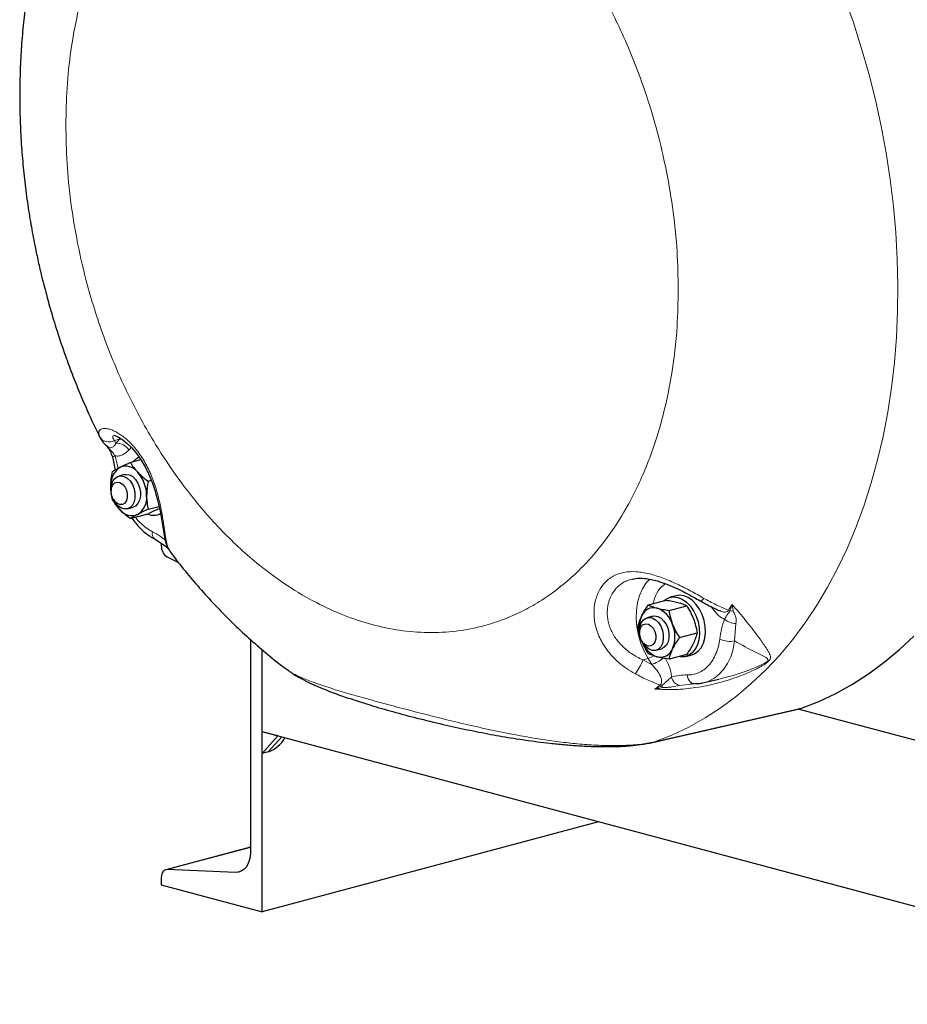
# Model space of a CAD drawing. Units: inches. Extents: x 0.5 to 33.5, y 0.5 to 21.
# Drawn here: x 18.9 to 21.4, y 10.6 to 13.3 of the extents above; entities that cross this region are included whole.
import ezdxf

# ---------------------------------------------------------------- set-up
doc = ezdxf.new("R2010")
doc.units = ezdxf.units.IN
doc.header["$MEASUREMENT"] = 0

msp = doc.modelspace()

# ---------------------------------------------------------------- linework, layer by layer
at = {"color": 8, "linetype": 'Continuous', "lineweight": 0}
for p, q in [((19.2003, 12.1318), (19.1856, 12.1283)), ((19.1899, 12.1204), (19.1856, 12.1283)), ((19.2003, 12.1318), (19.1899, 12.1204)), ((19.2256, 12.1015), (19.2327, 12.1093)), ((19.3356, 11.8278), (19.3404, 11.8195)), ((20.903, 11.6725), (20.8969, 11.6548)), ((20.9053, 11.6545), (20.903, 11.6725)), ((20.9099, 11.5712), (20.9136, 11.6196)), ((20.6691, 11.5227), (20.6543, 11.5185)), ((20.6795, 11.5057), (20.6543, 11.5185)), ((20.6691, 11.5227), (20.6795, 11.5057)), ((20.7062, 11.4461), (20.6883, 11.4375)), ((20.6883, 11.4375), (20.7109, 11.4416)), ((20.7563, 11.4475), (20.7889, 11.4514)), ((20.6874, 11.2906), (21.0954, 11.3842)), ((19.5636, 10.9974), (19.3323, 10.9354)), ((19.5414, 10.9328), (19.5222, 10.9277))]:
    msp.add_line(p, q, dxfattribs=at)
at = {"color": 7, "linetype": 'Continuous', "lineweight": 30}
for p, q in [((19.18, 12.0826), (19.1875, 12.0464)), ((19.2299, 12.0677), (19.2593, 12.0756)), ((19.2134, 12.0336), (19.1978, 12.0294)), ((19.2797, 12.0153), (19.2886, 12.0177)), ((19.1768, 11.993), (19.1768, 11.9873)), ((19.1829, 11.9648), (19.1857, 11.9599)), ((19.2221, 11.9389), (19.2376, 11.943)), ((19.2797, 11.9371), (19.31, 11.9452)), ((19.2299, 11.9113), (19.2791, 11.9244)), ((19.3055, 11.9217), (19.3144, 11.9241)), ((19.2989, 11.8539), (19.2993, 11.8538)), ((19.2993, 11.8538), (19.3362, 11.8287)), ((19.3161, 11.8424), (19.3161, 11.8356)), ((19.3347, 11.8297), (19.3404, 11.8192)), ((19.3323, 11.8051), (19.3635, 11.7897)), ((20.6241, 11.7431), (20.6256, 11.7433)), ((20.7469, 11.6969), (20.7303, 11.6925)), ((20.67, 11.6714), (20.7191, 11.6846)), ((20.7274, 11.6561), (20.7765, 11.6692)), ((20.6821, 11.6401), (20.6666, 11.6359)), ((20.6456, 11.5995), (20.6456, 11.5939)), ((20.7561, 11.5806), (20.8052, 11.5938)), ((19.5636, 11.5754), (19.5636, 10.9831)), ((20.6516, 11.5713), (20.6545, 11.5664)), ((19.5961, 10.8179), (19.5961, 11.5472)), ((19.5961, 11.3189), (19.5961, 11.5472)), ((20.6909, 11.5454), (20.7064, 11.5495)), ((20.7765, 11.5337), (20.7274, 11.5206)), ((20.7589, 11.5272), (20.7589, 11.529)), ((20.7743, 11.5283), (20.7909, 11.5327)), ((19.6685, 11.4894), (19.6706, 11.488)), ((19.6687, 11.4896), (19.6692, 11.4892)), ((20.7868, 11.4523), (20.7962, 11.4527)), ((20.825, 11.4553), (20.8662, 11.465)), ((20.6818, 11.289), (21.09, 11.3827)), ((22.4245, 11.0236), (21.0868, 11.3819)), ((21.0899, 11.3831), (21.0954, 11.3842)), ((22.4245, 10.5611), (19.5961, 11.3189)), ((19.5961, 11.2587), (19.5961, 11.3189)), ((19.6403, 11.307), (19.5961, 11.3189)), ((19.5961, 11.2587), (19.6403, 11.307)), ((19.6508, 11.3042), (19.6134, 11.2633)), ((19.6134, 11.2633), (19.5961, 11.2587)), ((20.5311, 11.0684), (19.5961, 10.8179)), ((19.5636, 10.998), (19.3284, 10.935)), ((19.5222, 10.9277), (19.3323, 10.9354)), ((19.3161, 10.9136), (19.3161, 10.8929)), ((19.3161, 10.8929), (19.5961, 10.8179))]:
    msp.add_line(p, q, dxfattribs=at)
at = {"color": 8, "linetype": 'Continuous', "lineweight": 0, "flags": 128}
for points in [[(20.6874, 11.2906), (20.7353, 11.3096), (20.7821, 11.3318), (20.8277, 11.3573), (20.872, 11.3859), (20.9149, 11.4177), (20.9562, 11.4525), (20.996, 11.4902), (21.0341, 11.5308), (21.0704, 11.5743), (21.1049, 11.6204), (21.1375, 11.6692), (21.1682, 11.7204), (21.1968, 11.7741), (21.2233, 11.8301), (21.2476, 11.8882), (21.2697, 11.9483), (21.2896, 12.0104), (21.3072, 12.0743), (21.3225, 12.1398), (21.3354, 12.2069), (21.3459, 12.2753), (21.354, 12.3449), (21.3597, 12.4157), (21.3629, 12.4873), (21.3637, 12.5597), (21.362, 12.6328), (21.3579, 12.7064), (21.3513, 12.7802), (21.3423, 12.8542), (21.3309, 12.9283), (21.3172, 13.0021), (21.3011, 13.0757), (21.2826, 13.1488), (21.2619, 13.2213), (21.2389, 13.2931), (21.2138, 13.3639)], [(19.206, 12.1323), (19.2048, 12.1323), (19.2003, 12.1318)], [(20.674, 11.7433), (20.6634, 11.7315), (20.6535, 11.7158), (20.6456, 11.6977), (20.6401, 11.6777), (20.637, 11.6561), (20.6364, 11.6335), (20.6383, 11.6104), (20.6426, 11.5872), (20.6493, 11.5645), (20.6582, 11.5429), (20.6691, 11.5227)], [(20.8245, 11.6896), (20.8214, 11.6864), (20.8186, 11.6841), (20.8162, 11.6828), (20.8143, 11.6827), (20.8137, 11.6829)], [(20.9099, 11.5712), (20.9055, 11.5484), (20.8989, 11.5273), (20.89, 11.5083), (20.8791, 11.4916), (20.8663, 11.4776), (20.8519, 11.4666), (20.8362, 11.4587), (20.824, 11.4551)], [(20.8661, 11.4651), (20.8801, 11.4684), (20.9057, 11.4756), (20.9196, 11.4798), (20.9307, 11.4835), (20.9442, 11.4882), (20.9554, 11.4923), (20.9693, 11.4979), (20.9803, 11.5027), (20.9919, 11.5085), (20.9969, 11.5116), (20.9991, 11.5131), (21.0008, 11.5146), (21.0019, 11.516), (21.0026, 11.5173), (21.0025, 11.5196), (21.0015, 11.5213), (20.9996, 11.5231), (20.9972, 11.5248), (20.994, 11.5267), (20.9899, 11.5289), (20.9829, 11.5325), (20.9749, 11.5365), (20.966, 11.541), (20.9548, 11.5467), (20.9457, 11.5515), (20.9392, 11.5549), (20.9316, 11.5591), (20.9242, 11.5631), (20.9169, 11.5672), (20.9099, 11.5712), (20.9099, 11.5712)], [(20.8019, 11.453), (20.7977, 11.4525), (20.7936, 11.4532), (20.7897, 11.455), (20.7862, 11.4578), (20.7831, 11.4615), (20.7806, 11.466), (20.7787, 11.4711), (20.7776, 11.4766)], [(20.6819, 11.289), (20.6841, 11.2896), (20.6874, 11.2906)]]:
    msp.add_lwpolyline(points, dxfattribs=at)
at = {"color": 7, "linetype": 'Continuous', "lineweight": 30, "flags": 128}
for points in [[(19.1842, 12.143), (19.1873, 12.1422), (19.1971, 12.1377), (19.2093, 12.13), (19.2214, 12.1203), (19.2343, 12.1078), (19.2474, 12.0923), (19.2603, 12.0741), (19.2723, 12.0538), (19.2827, 12.0324), (19.2917, 12.01), (19.2993, 11.9874), (19.3068, 11.9599), (19.3138, 11.9274), (19.317, 11.91), (19.3198, 11.8926), (19.3225, 11.876), (19.3252, 11.8605), (19.3281, 11.847), (19.3315, 11.8357), (19.3315, 11.8357)], [(19.2383, 12.07), (19.247, 12.0787), (19.2544, 12.0833)], [(19.1768, 11.993), (19.1781, 12.0049), (19.1817, 12.0152), (19.1873, 12.0232), (19.1947, 12.0283), (19.2032, 12.0302), (19.2122, 12.0286), (19.2211, 12.0237), (19.2291, 12.0159), (19.2357, 12.0058), (19.2404, 11.994), (19.2428, 11.9815), (19.2428, 11.9692), (19.2404, 11.958), (19.2357, 11.9488), (19.2291, 11.9421), (19.2211, 11.9386), (19.2122, 11.9385), (19.2032, 11.9417), (19.1947, 11.9481), (19.1873, 11.9572), (19.1857, 11.9599)], [(19.2134, 12.0336), (19.2188, 12.0343), (19.2278, 12.0328), (19.2366, 12.0279), (19.2446, 12.0201), (19.2512, 12.0099), (19.2559, 11.9982), (19.2583, 11.9857), (19.2583, 11.9734), (19.2559, 11.9622), (19.2512, 11.9529), (19.2446, 11.9463), (19.2376, 11.943)], [(19.1768, 11.9876), (19.1762, 11.9927), (19.1758, 12.0016)], [(19.1768, 11.9873), (19.178, 11.997), (19.1816, 12.0049), (19.187, 12.0103), (19.1938, 12.0126), (19.2012, 12.0114), (19.2084, 12.007), (19.2146, 11.9998), (19.2192, 11.9906), (19.2216, 11.9804), (19.2216, 11.9703), (19.2192, 11.9614), (19.2146, 11.9546), (19.2084, 11.9508), (19.2012, 11.9502), (19.1938, 11.953), (19.187, 11.9589), (19.1816, 11.9672), (19.178, 11.977), (19.1768, 11.9873)], [(19.3356, 11.8278), (19.3326, 11.8329), (19.3314, 11.8358)], [(20.7131, 11.683), (20.718, 11.6868), (20.7286, 11.692), (20.7402, 11.6938), (20.7523, 11.6923), (20.7643, 11.6874), (20.7759, 11.6793), (20.7865, 11.6685), (20.7957, 11.6553), (20.8032, 11.6402), (20.8086, 11.624), (20.8116, 11.6072), (20.8123, 11.5905), (20.8105, 11.5746), (20.8064, 11.5602), (20.8, 11.5479), (20.7917, 11.538), (20.7818, 11.5311), (20.7707, 11.5275), (20.7589, 11.5272), (20.7589, 11.5272)], [(20.7909, 11.5327), (20.7984, 11.5356), (20.8083, 11.5425), (20.8166, 11.5523), (20.823, 11.5647), (20.8271, 11.5791), (20.8289, 11.595), (20.8283, 11.6116), (20.8252, 11.6284), (20.8198, 11.6447), (20.8123, 11.6597), (20.8031, 11.6729), (20.7925, 11.6838), (20.7809, 11.6918), (20.7689, 11.6967), (20.7568, 11.6983), (20.7469, 11.6969)], [(20.6456, 11.5995), (20.6468, 11.6114), (20.6504, 11.6217), (20.6561, 11.6297), (20.6635, 11.6348), (20.672, 11.6367), (20.681, 11.6351), (20.6898, 11.6302), (20.6978, 11.6224), (20.7044, 11.6123), (20.7091, 11.6005), (20.7116, 11.588), (20.7116, 11.5757), (20.7091, 11.5645), (20.7044, 11.5553), (20.6978, 11.5486), (20.6898, 11.5451), (20.681, 11.545), (20.672, 11.5482), (20.6635, 11.5546), (20.6561, 11.5637), (20.6545, 11.5664)], [(20.6821, 11.6401), (20.6875, 11.6408), (20.6965, 11.6393), (20.7054, 11.6344), (20.7134, 11.6266), (20.72, 11.6164), (20.7247, 11.6047), (20.7271, 11.5922), (20.7271, 11.5799), (20.7247, 11.5687), (20.72, 11.5594), (20.7134, 11.5528), (20.7064, 11.5495)], [(20.6456, 11.5939), (20.6468, 11.6035), (20.6503, 11.6114), (20.6558, 11.6168), (20.6626, 11.6191), (20.67, 11.6179), (20.6772, 11.6135), (20.6834, 11.6063), (20.6879, 11.5971), (20.6903, 11.5869), (20.6903, 11.5768), (20.6879, 11.5679), (20.6834, 11.5611), (20.6772, 11.5573), (20.67, 11.5567), (20.6626, 11.5595), (20.6558, 11.5654), (20.6503, 11.5737), (20.6468, 11.5836), (20.6456, 11.5939)], [(21.0954, 11.3842), (21.1439, 11.4032), (21.1912, 11.4255), (21.2373, 11.4511), (21.2821, 11.4799), (21.3254, 11.5118), (21.3673, 11.5468), (21.4075, 11.5848)], [(19.5636, 10.9831), (19.5628, 10.9715), (19.5605, 10.9607), (19.5569, 10.951), (19.5518, 10.9427), (19.5457, 10.936), (19.5385, 10.9312), (19.5306, 10.9284), (19.5222, 10.9277)], [(19.3323, 10.9354), (19.329, 10.9352), (19.3259, 10.9341), (19.3231, 10.9322), (19.3207, 10.9295), (19.3187, 10.9263), (19.3173, 10.9225), (19.3164, 10.9182), (19.3161, 10.9136)]]:
    msp.add_lwpolyline(points, dxfattribs=at)
at = {"color": 8, "linetype": 'Continuous', "lineweight": 0}
for centre, radius, start, end in [((19.1703, 12.1538), 0.0296, 208.0297, 300.9848), ((19.1933, 12.0838), 0.0368, 28.7731, 95.3355), ((19.1958, 12.0526), 0.0339, 104.2006, 117.7402), ((19.3099, 11.8697), 0.0192, 164.5967, 235.2191), ((19.9999, 12.2603), 1.0775, 325.9214, 326.9414), ((20.8792, 11.6159), 0.0427, 65.5033, 71.9248), ((20.9029, 11.6991), 0.0447, 262.3035, 273.183), ((20.915, 11.6723), 0.0527, 230.5243, 268.4105), ((20.8968, 11.6367), 0.0668, 244.9549, 281.2467), ((20.6462, 11.5968), 0.0776, 287.1817, 300.2597), ((20.6517, 11.5913), 0.09, 287.9954, 311.063), ((20.5529, 11.5495), 0.106, 319.1555, 342.995), ((20.7651, 11.4778), 0.0316, 193.2638, 253.7693), ((20.1923, 12.0892), 0.8189, 307.2733, 308.4981), ((20.688, 11.4171), 0.0342, 57.9032, 65.6291), ((20.7254, 11.4619), 0.0249, 219.5903, 234.5425)]:
    msp.add_arc(centre, radius, start, end, dxfattribs=at)
at = {"color": 7, "linetype": 'Continuous', "lineweight": 30}
for centre, radius, start, end in [((19.2321, 12.0066), 0.0566, 123.8254, 185.0785), ((19.2169, 12.0147), 0.0422, 37.399, 112.6051), ((19.178, 11.9754), 0.0972, 359.7673, 41.9001), ((19.266, 11.9968), 0.0891, 201.1773, 222.7662), ((19.2189, 11.97), 0.0566, 303.8253, 5.0789), ((19.2342, 11.9619), 0.0422, 217.3992, 292.6049), ((19.2945, 11.9633), 0.0429, 246.4925, 297.4405), ((19.3506, 11.8344), 0.0345, 178.0395, 238.0716), ((20.6853, 11.6271), 0.0365, 75.8167, 159.0182), ((20.6696, 11.5961), 0.0709, 17.2902, 69.6675), ((20.726, 11.6077), 0.0816, 156.5045, 189.5998), ((20.6552, 11.5833), 0.0888, 337.5821, 22.4179), ((20.7187, 11.5932), 0.0705, 198.2618, 249.735), ((20.7032, 11.5625), 0.0365, 255.8167, 339.0182), ((19.587, 11.3421), 0.0831, 288.5462, 331.0236)]:
    msp.add_arc(centre, radius, start, end, dxfattribs=at)
for points, knots in [([(19.1689, 13.984), (19.1635, 13.9758), (19.1471, 13.9514), (19.1221, 13.9086), (19.0937, 13.8558), (19.0675, 13.8012), (19.0433, 13.7448), (19.0212, 13.687), (19.0013, 13.6277), (18.9837, 13.5671), (18.9682, 13.5053), (18.955, 13.4426), (18.944, 13.3789), (18.9353, 13.3145), (18.9288, 13.2495), (18.9245, 13.184), (18.9224, 13.1182), (18.9225, 13.0522), (18.9247, 12.9862), (18.929, 12.9205), (18.9353, 12.8554), (18.9434, 12.7917), (18.9531, 12.7306), (18.963, 12.6774), (18.9728, 12.6306), (18.9833, 12.5846), (18.9917, 12.5523), (18.9965, 12.5341)], [0, 0, 0, 0, 0.021081, 0.063301, 0.105763, 0.148434, 0.191282, 0.234273, 0.277373, 0.320549, 0.36377, 0.407008, 0.450235, 0.493425, 0.536554, 0.5796, 0.622538, 0.665336, 0.707948, 0.750295, 0.792231, 0.833444, 0.873133, 0.910235, 0.936507, 0.96416, 1, 1, 1, 1]), ([(18.9965, 12.5341), (19.003, 12.5105), (19.0122, 12.4774), (19.0274, 12.4288), (19.0411, 12.3874), (19.0586, 12.3383), (19.0782, 12.2873), (19.1002, 12.2345), (19.1226, 12.184), (19.1384, 12.1518), (19.1455, 12.1372)], [0, 0, 0, 0, 0.171729, 0.24184, 0.358168, 0.47904, 0.608768, 0.744212, 0.884116, 1, 1, 1, 1]), ([(19.1461, 12.1358), (19.1488, 12.1311), (19.1544, 12.1218), (19.1635, 12.1143), (19.1681, 12.1105)], [0, 0, 0, 0, 0.500855, 1, 1, 1, 1]), ([(19.164, 12.1143), (19.1646, 12.1133), (19.1678, 12.1078), (19.1748, 12.0983), (19.1782, 12.0882), (19.18, 12.0826)], [0, 0, 0, 0, 0.093944, 0.499309, 1, 1, 1, 1]), ([(19.1802, 12.0419), (19.183, 12.0437), (19.1887, 12.0473), (19.1966, 12.0515), (19.2006, 12.0536)], [0, 0, 0, 0, 0.495457, 1, 1, 1, 1]), ([(19.2006, 12.0536), (19.205, 12.0559), (19.2139, 12.0604), (19.2246, 12.0652), (19.2299, 12.0677)], [0, 0, 0, 0, 0.494511, 1, 1, 1, 1]), ([(19.2299, 12.0677), (19.2327, 12.0631), (19.2384, 12.0539), (19.2463, 12.0449), (19.2504, 12.0403)], [0, 0, 0, 0, 0.495457, 1, 1, 1, 1]), ([(19.1758, 12.0016), (19.176, 12.0082), (19.1765, 12.0216), (19.179, 12.0351), (19.1802, 12.0419)], [0, 0, 0, 0, 0.49451, 1, 1, 1, 1]), ([(19.2504, 12.0403), (19.2548, 12.036), (19.2636, 12.0272), (19.2743, 12.0193), (19.2797, 12.0153)], [0, 0, 0, 0, 0.494511, 1, 1, 1, 1]), ([(19.1802, 11.9637), (19.179, 11.9697), (19.1765, 11.9819), (19.176, 11.995), (19.1758, 12.0016)], [0, 0, 0, 0, 0.495458, 1, 1, 1, 1]), ([(19.2797, 12.0153), (19.2784, 12.0086), (19.2759, 11.9951), (19.2755, 11.9817), (19.2752, 11.975)], [0, 0, 0, 0, 0.495458, 1, 1, 1, 1]), ([(19.2006, 11.9363), (19.1967, 11.9408), (19.1887, 11.9498), (19.1831, 11.959), (19.1802, 11.9637)], [0, 0, 0, 0, 0.494509, 1, 1, 1, 1]), ([(19.2752, 11.975), (19.2754, 11.9685), (19.2759, 11.9554), (19.2784, 11.9432), (19.2797, 11.9371)], [0, 0, 0, 0, 0.494511, 1, 1, 1, 1]), ([(19.2299, 11.9113), (19.2247, 11.9152), (19.214, 11.9231), (19.2051, 11.9319), (19.2006, 11.9363)], [0, 0, 0, 0, 0.495459, 1, 1, 1, 1]), ([(19.2797, 11.9371), (19.2744, 11.9346), (19.2637, 11.9297), (19.2548, 11.9253), (19.2504, 11.923)], [0, 0, 0, 0, 0.495458, 1, 1, 1, 1]), ([(19.3084, 11.9385), (19.304, 11.9363), (19.2951, 11.9318), (19.2845, 11.9269), (19.2791, 11.9244)], [0, 0, 0, 0, 0.494513, 1, 1, 1, 1]), ([(19.2504, 11.923), (19.2464, 11.9209), (19.2385, 11.9166), (19.2328, 11.9131), (19.2299, 11.9113)], [0, 0, 0, 0, 0.494512, 1, 1, 1, 1]), ([(19.2344, 11.9125), (19.2378, 11.9077), (19.2449, 11.8979), (19.257, 11.8846), (19.2703, 11.8725), (19.2843, 11.862), (19.2942, 11.8566), (19.2989, 11.854)], [0, 0, 0, 0, 0.190341, 0.390845, 0.595592, 0.803565, 1, 1, 1, 1]), ([(19.3404, 11.8195), (19.3429, 11.8161), (19.3579, 11.7956), (19.387, 11.7597), (19.4276, 11.7118), (19.47, 11.6656), (19.5138, 11.6212), (19.5591, 11.5787), (19.6058, 11.5384), (19.6424, 11.5087), (19.6638, 11.4932), (19.6687, 11.4896)], [0, 0, 0, 0, 0.026519, 0.158393, 0.29095, 0.424059, 0.55761, 0.691493, 0.825597, 0.959811, 1, 1, 1, 1]), ([(20.6256, 11.7434), (20.6317, 11.7444), (20.6435, 11.7464), (20.6628, 11.7451), (20.6813, 11.7418), (20.7006, 11.7366), (20.7227, 11.7288), (20.7494, 11.7173), (20.7807, 11.7016), (20.8022, 11.6894), (20.8137, 11.6829)], [0, 0, 0, 0, 0.1249442, 0.2365145, 0.3326259, 0.420773, 0.5285635, 0.6602143, 0.8169738, 1, 1, 1, 1]), ([(20.6512, 11.6402), (20.6538, 11.6453), (20.6591, 11.6556), (20.6663, 11.6661), (20.67, 11.6714)], [0, 0, 0, 0, 0.494511, 1, 1, 1, 1]), ([(20.67, 11.6714), (20.6734, 11.6699), (20.6803, 11.6667), (20.6896, 11.6639), (20.6943, 11.6626)], [0, 0, 0, 0, 0.495458, 1, 1, 1, 1]), ([(20.6943, 11.6626), (20.6993, 11.6613), (20.7095, 11.6588), (20.7214, 11.657), (20.7274, 11.6561)], [0, 0, 0, 0, 0.49451, 1, 1, 1, 1]), ([(20.7191, 11.6846), (20.725, 11.6837), (20.7369, 11.6818), (20.7471, 11.6794), (20.7523, 11.6781)], [0, 0, 0, 0, 0.495458, 1, 1, 1, 1]), ([(20.7523, 11.6781), (20.7568, 11.6768), (20.7661, 11.674), (20.773, 11.6708), (20.7765, 11.6692)], [0, 0, 0, 0, 0.49451, 1, 1, 1, 1]), ([(20.7765, 11.6692), (20.7801, 11.6634), (20.7873, 11.6517), (20.7926, 11.6391), (20.7953, 11.6327)], [0, 0, 0, 0, 0.495458, 1, 1, 1, 1]), ([(20.8137, 11.6829), (20.8248, 11.6766), (20.8435, 11.6662), (20.8625, 11.6579), (20.8702, 11.6546)], [0, 0, 0, 0, 0.597074, 1, 1, 1, 1]), ([(20.6413, 11.6114), (20.6424, 11.6159), (20.6446, 11.6251), (20.649, 11.6352), (20.6512, 11.6402)], [0, 0, 0, 0, 0.495458, 1, 1, 1, 1]), ([(20.7274, 11.6561), (20.7285, 11.6496), (20.7307, 11.6366), (20.7351, 11.6237), (20.7373, 11.6172)], [0, 0, 0, 0, 0.495459, 1, 1, 1, 1]), ([(20.7953, 11.6327), (20.7975, 11.6263), (20.8019, 11.6134), (20.8041, 11.6004), (20.8052, 11.5938)], [0, 0, 0, 0, 0.494511, 1, 1, 1, 1]), ([(20.6461, 11.5889), (20.6458, 11.5898), (20.6434, 11.5973), (20.6423, 11.6048), (20.6413, 11.6114)], [0, 0, 0, 0, 0.124229, 1, 1, 1, 1]), ([(20.7373, 11.6172), (20.7399, 11.6109), (20.7453, 11.5982), (20.7525, 11.5865), (20.7561, 11.5806)], [0, 0, 0, 0, 0.494511, 1, 1, 1, 1]), ([(20.7561, 11.5806), (20.7525, 11.5754), (20.7453, 11.5649), (20.74, 11.5546), (20.7373, 11.5494)], [0, 0, 0, 0, 0.495458, 1, 1, 1, 1]), ([(20.8052, 11.5938), (20.8041, 11.5892), (20.8019, 11.5801), (20.7975, 11.57), (20.7953, 11.565)], [0, 0, 0, 0, 0.495458, 1, 1, 1, 1]), ([(20.67, 11.536), (20.6664, 11.5417), (20.6596, 11.5528), (20.6545, 11.5647), (20.6521, 11.5704)], [0, 0, 0, 0, 0.52412, 1, 1, 1, 1]), ([(20.7953, 11.565), (20.7927, 11.5599), (20.7874, 11.5496), (20.7802, 11.5391), (20.7765, 11.5337)], [0, 0, 0, 0, 0.49451, 1, 1, 1, 1]), ([(20.6943, 11.5271), (20.6897, 11.5284), (20.6804, 11.5312), (20.6735, 11.5343), (20.67, 11.536)], [0, 0, 0, 0, 0.494511, 1, 1, 1, 1]), ([(20.7274, 11.5206), (20.7215, 11.5215), (20.7096, 11.5233), (20.6994, 11.5258), (20.6943, 11.5271)], [0, 0, 0, 0, 0.495457, 1, 1, 1, 1]), ([(20.7373, 11.5494), (20.7351, 11.5444), (20.7307, 11.5344), (20.7285, 11.5252), (20.7274, 11.5206)], [0, 0, 0, 0, 0.49451, 1, 1, 1, 1]), ([(19.6722, 11.4869), (19.6765, 11.4839), (19.6854, 11.4777), (19.7005, 11.4689), (19.7149, 11.4613), (19.7264, 11.4556), (19.7349, 11.4516), (19.741, 11.4489), (19.7468, 11.4463), (19.7529, 11.4437), (19.7594, 11.4409), (19.7706, 11.4363), (19.7869, 11.4299), (19.8151, 11.4195), (19.8521, 11.4068), (19.9021, 11.3911), (19.9603, 11.3743), (20.0271, 11.3565), (20.0961, 11.3398), (20.1647, 11.3246), (20.2301, 11.3117), (20.2949, 11.3004), (20.3505, 11.2923), (20.3976, 11.2867), (20.4359, 11.2828), (20.4756, 11.2798), (20.5142, 11.2779), (20.549, 11.2772), (20.5758, 11.2776), (20.5987, 11.2784), (20.6218, 11.28), (20.6515, 11.283), (20.6709, 11.2869), (20.6819, 11.289)], [0, 0, 0, 0, 0.023473, 0.048128, 0.067716, 0.083778, 0.093601, 0.100952, 0.108752, 0.116998, 0.125692, 0.134831, 0.161759, 0.189588, 0.241132, 0.295188, 0.362575, 0.433059, 0.506373, 0.57152, 0.632119, 0.688473, 0.744021, 0.773373, 0.803935, 0.835567, 0.865886, 0.892419, 0.914811, 0.92744, 0.945534, 0.969407, 1, 1, 1, 1]), ([(20.7979, 11.4526), (20.8033, 11.4526), (20.8121, 11.4525), (20.8205, 11.4546), (20.8237, 11.4554)], [0, 0, 0, 0, 0.62329, 1, 1, 1, 1])]:
    msp.add_open_spline(points, degree=3, knots=knots, dxfattribs=at)
at = {"color": 8, "linetype": 'Continuous', "lineweight": 0}
for points, knots in [([(19.0507, 13.0047), (19.0513, 13.0393), (19.0527, 13.1097), (19.0639, 13.2136), (19.0824, 13.3167), (19.1063, 13.4059), (19.1326, 13.4813), (19.159, 13.5437), (19.194, 13.613), (19.24, 13.6865), (19.2924, 13.7516), (19.3424, 13.8019), (19.3879, 13.84), (19.4356, 13.873), (19.4851, 13.9006), (19.536, 13.9229), (19.5965, 13.9425), (19.6667, 13.9562), (19.746, 13.9604), (19.8245, 13.9541), (19.9019, 13.9381), (19.9794, 13.9126), (20.0578, 13.8769), (20.1372, 13.8302), (20.2073, 13.7789), (20.2678, 13.7268), (20.3188, 13.6772), (20.3766, 13.614), (20.4395, 13.5345), (20.4977, 13.4476), (20.5444, 13.3668), (20.5813, 13.295), (20.6149, 13.221), (20.6449, 13.1456), (20.6712, 13.0691), (20.6976, 12.9796), (20.7214, 12.8776), (20.74, 12.7645), (20.7512, 12.6546), (20.7525, 12.5835), (20.7532, 12.5486)], [0, 0, 0, 0, 0.028639, 0.058243, 0.088726, 0.119983, 0.141255, 0.162701, 0.184311, 0.217064, 0.249992, 0.271947, 0.29385, 0.315689, 0.337297, 0.358744, 0.380017, 0.411274, 0.441757, 0.471361, 0.5, 0.528639, 0.558243, 0.588726, 0.619983, 0.641255, 0.662701, 0.684311, 0.717064, 0.749992, 0.771947, 0.79385, 0.815689, 0.837297, 0.858744, 0.880017, 0.911274, 0.941757, 0.971361, 1, 1, 1, 1]), ([(20.7532, 12.5486), (20.7525, 12.514), (20.7512, 12.4436), (20.74, 12.3397), (20.7214, 12.2365), (20.6976, 12.1473), (20.6712, 12.072), (20.6449, 12.0096), (20.6098, 11.9402), (20.5639, 11.8668), (20.5115, 11.8016), (20.4614, 11.7514), (20.4159, 11.7132), (20.3683, 11.6803), (20.3188, 11.6527), (20.2678, 11.6304), (20.2073, 11.6107), (20.1372, 11.597), (20.0578, 11.5929), (19.9794, 11.5992), (19.9019, 11.6152), (19.8245, 11.6407), (19.746, 11.6764), (19.6667, 11.7231), (19.5965, 11.7744), (19.536, 11.8265), (19.4851, 11.876), (19.4272, 11.9393), (19.3643, 12.0187), (19.3062, 12.1057), (19.2595, 12.1864), (19.2225, 12.2583), (19.189, 12.3322), (19.159, 12.4077), (19.1326, 12.4842), (19.1063, 12.5737), (19.0824, 12.6756), (19.0639, 12.7887), (19.0527, 12.8986), (19.0513, 12.9697), (19.0507, 13.0047)], [0, 0, 0, 0, 0.0286394, 0.0582429, 0.0887258, 0.1199825, 0.1412546, 0.1627013, 0.1843106, 0.2170637, 0.2499919, 0.2719467, 0.2938502, 0.3156894, 0.3372974, 0.3587442, 0.3800175, 0.4112742, 0.4417571, 0.4713606, 0.5, 0.5286394, 0.5582429, 0.5887258, 0.6199825, 0.6412546, 0.6627013, 0.6843106, 0.7170637, 0.7499919, 0.7719467, 0.7938502, 0.8156894, 0.8372974, 0.8587442, 0.8800175, 0.9112742, 0.9417571, 0.9713606, 1, 1, 1, 1]), ([(19.1442, 12.1398), (19.1433, 12.1425), (19.1416, 12.1477), (19.1424, 12.1541), (19.1454, 12.1586), (19.1503, 12.1612), (19.1563, 12.1623), (19.1637, 12.1619), (19.1727, 12.1598), (19.1827, 12.156), (19.1976, 12.1484), (19.218, 12.1341), (19.243, 12.109), (19.2661, 12.077), (19.2856, 12.0397), (19.3006, 11.9996), (19.3095, 11.9661), (19.315, 11.9406), (19.3184, 11.9224), (19.3213, 11.9052), (19.3237, 11.8895), (19.3258, 11.8751), (19.3284, 11.8583), (19.3314, 11.8408), (19.3342, 11.8321), (19.3356, 11.8278)], [0, 0, 0, 0, 0.042304, 0.083879, 0.124904, 0.156727, 0.187375, 0.219169, 0.250048, 0.281515, 0.312364, 0.374853, 0.437415, 0.499731, 0.562089, 0.624633, 0.686928, 0.717882, 0.749456, 0.780348, 0.812156, 0.842837, 0.874695, 0.937279, 1, 1, 1, 1]), ([(19.1856, 12.1283), (19.1836, 12.1314), (19.1796, 12.1372), (19.1812, 12.1404), (19.1819, 12.142)], [0, 0, 0, 0, 0.5161827, 1, 1, 1, 1]), ([(19.1875, 12.0855), (19.1848, 12.0898), (19.1785, 12.0999), (19.1682, 12.1077), (19.1644, 12.1138), (19.1641, 12.1142)], [0, 0, 0, 0, 0.415973, 0.959987, 1, 1, 1, 1]), ([(19.1669, 12.1115), (19.1671, 12.1113), (19.1688, 12.1097), (19.172, 12.1086), (19.1779, 12.1079), (19.1844, 12.1115), (19.188, 12.1173), (19.1899, 12.1204)], [0, 0, 0, 0, 0.014429, 0.151518, 0.30125, 0.634175, 1, 1, 1, 1]), ([(19.2256, 12.1015), (19.2201, 12.0965), (19.2118, 12.0891), (19.1983, 12.0849), (19.1911, 12.0853), (19.1875, 12.0855)], [0, 0, 0, 0, 0.49912, 0.749181, 1, 1, 1, 1]), ([(19.1958, 12.051), (19.1956, 12.0522), (19.1938, 12.0638), (19.1905, 12.0752), (19.1875, 12.0855)], [0, 0, 0, 0, 0.0990406, 1, 1, 1, 1]), ([(19.2914, 11.8748), (19.286, 11.8779), (19.2751, 11.884), (19.2596, 11.8975), (19.2491, 11.9081), (19.2445, 11.9148), (19.2442, 11.9151)], [0, 0, 0, 0, 0.316943, 0.645236, 0.981555, 1, 1, 1, 1]), ([(19.3272, 11.8513), (19.3226, 11.855), (19.311, 11.8643), (19.2988, 11.8708), (19.2914, 11.8748)], [0, 0, 0, 0, 0.393557, 1, 1, 1, 1]), ([(20.6331, 11.4801), (20.6251, 11.4848), (20.6092, 11.4942), (20.5875, 11.511), (20.5695, 11.5283), (20.5552, 11.5456), (20.5439, 11.5624), (20.5345, 11.5799), (20.5271, 11.5982), (20.522, 11.6169), (20.5182, 11.6419), (20.5191, 11.6728), (20.5292, 11.7062), (20.5471, 11.7335), (20.5717, 11.7529), (20.6015, 11.7633), (20.6299, 11.7646), (20.654, 11.7618), (20.6726, 11.7579), (20.6918, 11.7525), (20.711, 11.7458), (20.7305, 11.7379), (20.7562, 11.7263), (20.7882, 11.7101), (20.8124, 11.6965), (20.8245, 11.6896)], [0, 0, 0, 0, 0.042304, 0.083879, 0.124904, 0.156727, 0.187375, 0.219169, 0.250048, 0.281515, 0.312364, 0.374853, 0.437415, 0.499731, 0.562089, 0.624633, 0.686928, 0.717882, 0.749456, 0.780349, 0.812156, 0.842837, 0.874695, 0.937279, 1, 1, 1, 1]), ([(20.6543, 11.5185), (20.6436, 11.524), (20.6229, 11.5347), (20.5962, 11.5567), (20.5785, 11.5781), (20.5679, 11.5969), (20.5619, 11.6115), (20.5579, 11.6264), (20.5558, 11.6413), (20.5557, 11.656), (20.5574, 11.6701), (20.561, 11.6837), (20.5677, 11.7004), (20.5776, 11.715), (20.5898, 11.7266), (20.6003, 11.7338), (20.6116, 11.7395), (20.62, 11.7419), (20.6241, 11.7431)], [0, 0, 0, 0, 0.107873, 0.208982, 0.310606, 0.360836, 0.411074, 0.459833, 0.509783, 0.557822, 0.608118, 0.655918, 0.706341, 0.803969, 0.853533, 0.901814, 0.952214, 1, 1, 1, 1]), ([(20.6825, 11.6748), (20.6857, 11.6848), (20.6924, 11.7053), (20.7061, 11.7237), (20.7164, 11.7288), (20.7188, 11.7299)], [0, 0, 0, 0, 0.422012, 0.86713, 1, 1, 1, 1]), ([(20.8245, 11.6896), (20.8357, 11.6835), (20.8582, 11.6712), (20.881, 11.6614), (20.8924, 11.6565)], [0, 0, 0, 0, 0.498768, 1, 1, 1, 1]), ([(20.903, 11.6725), (20.9094, 11.6651), (20.9228, 11.6497), (20.9412, 11.6273), (20.959, 11.6048), (20.9718, 11.5879), (20.9805, 11.576), (20.9858, 11.5687), (20.9907, 11.5617), (20.9953, 11.555), (20.9991, 11.5492), (21.0021, 11.5443), (21.0044, 11.5402), (21.0063, 11.5366), (21.0077, 11.5334), (21.0088, 11.5305), (21.0094, 11.5278), (21.0096, 11.5254), (21.0094, 11.5231), (21.0087, 11.5207), (21.0073, 11.5181), (21.005, 11.5153), (21.0018, 11.5123), (20.9967, 11.5085), (20.9897, 11.504), (20.9806, 11.499), (20.9658, 11.4913), (20.9436, 11.4811), (20.9145, 11.4697), (20.8843, 11.4598), (20.8444, 11.4489), (20.796, 11.4398), (20.7405, 11.4349), (20.7051, 11.4367), (20.6883, 11.4375)], [0, 0, 0, 0, 0.056301, 0.116825, 0.18168, 0.250949, 0.276035, 0.300937, 0.326665, 0.352058, 0.375717, 0.394181, 0.410797, 0.425566, 0.438491, 0.450471, 0.460955, 0.469968, 0.478358, 0.485712, 0.493863, 0.501482, 0.508983, 0.517195, 0.532887, 0.546902, 0.564097, 0.608247, 0.656272, 0.704038, 0.750691, 0.84144, 0.924468, 1, 1, 1, 1]), ([(20.8815, 11.6316), (20.8779, 11.6333), (20.8708, 11.6368), (20.8573, 11.6482), (20.849, 11.6601), (20.8434, 11.668)], [0, 0, 0, 0, 0.249869, 0.500796, 1, 1, 1, 1]), ([(20.8701, 11.6544), (20.8723, 11.6535), (20.8768, 11.6517), (20.8834, 11.6509), (20.8881, 11.6521), (20.891, 11.6543), (20.8919, 11.6558), (20.8924, 11.6565)], [0, 0, 0, 0, 0.257123, 0.521691, 0.764631, 0.882033, 1, 1, 1, 1]), ([(20.8969, 11.6548), (20.8957, 11.653), (20.8938, 11.6503), (20.8913, 11.6474), (20.8893, 11.6443), (20.8868, 11.6395), (20.8836, 11.6347), (20.8815, 11.6316)], [0, 0, 0, 0, 0.193175, 0.299361, 0.44019, 0.650466, 1, 1, 1, 1]), ([(20.9136, 11.6196), (20.9139, 11.6257), (20.9144, 11.6354), (20.9105, 11.6454), (20.9071, 11.6508), (20.9059, 11.6533), (20.9053, 11.6545)], [0, 0, 0, 0, 0.478863, 0.766718, 0.89792, 1, 1, 1, 1]), ([(20.8815, 11.6316), (20.8787, 11.6228), (20.8731, 11.6052), (20.8701, 11.5858), (20.8686, 11.5762)], [0, 0, 0, 0, 0.5000001, 1, 1, 1, 1]), ([(20.8686, 11.5762), (20.8674, 11.5692), (20.865, 11.555), (20.8583, 11.5355), (20.8492, 11.5177), (20.8378, 11.5025), (20.8244, 11.4905), (20.8095, 11.4821), (20.7939, 11.4772), (20.783, 11.4768), (20.7776, 11.4766)], [0, 0, 0, 0, 0.119869, 0.244031, 0.371228, 0.5, 0.628771, 0.755969, 0.88013, 1, 1, 1, 1]), ([(20.7021, 11.4482), (20.7028, 11.4488), (20.7042, 11.4499), (20.7062, 11.453), (20.7073, 11.4582), (20.7064, 11.4655), (20.7024, 11.4764), (20.6936, 11.4905), (20.6844, 11.5005), (20.6795, 11.5057)], [0, 0, 0, 0, 0.049711, 0.099175, 0.201181, 0.312294, 0.433654, 0.703495, 1, 1, 1, 1]), ([(20.7177, 11.5222), (20.7215, 11.5151), (20.7276, 11.5037), (20.7327, 11.4857), (20.7338, 11.4756), (20.7344, 11.4706)], [0, 0, 0, 0, 0.4435188, 0.7213397, 1, 1, 1, 1]), ([(19.6692, 11.4892), (19.6698, 11.4886), (19.6743, 11.4847), (19.6877, 11.4776), (19.7124, 11.4659), (19.7478, 11.4526), (19.7936, 11.4376), (19.8443, 11.4226), (19.8988, 11.4072), (19.9565, 11.3916), (20.0172, 11.3755), (20.0805, 11.3593), (20.1468, 11.343), (20.2164, 11.327), (20.281, 11.3136), (20.3388, 11.3031), (20.3892, 11.295), (20.4403, 11.2883), (20.4928, 11.2832), (20.5454, 11.2802), (20.589, 11.28), (20.622, 11.2816), (20.6537, 11.2842), (20.6739, 11.288), (20.6874, 11.2906)], [0, 0, 0, 0, 0.005988, 0.043811, 0.082994, 0.143646, 0.204346, 0.265134, 0.326087, 0.387248, 0.448204, 0.509017, 0.569758, 0.630528, 0.691383, 0.730653, 0.768558, 0.807973, 0.84553, 0.884163, 0.922757, 0.94221, 0.961287, 1, 1, 1, 1]), ([(20.7021, 11.4482), (20.6905, 11.4529), (20.6673, 11.4622), (20.6445, 11.4742), (20.6331, 11.4801)], [0, 0, 0, 0, 0.501232, 1, 1, 1, 1]), ([(20.7344, 11.4706), (20.7312, 11.468), (20.7239, 11.462), (20.7133, 11.4523), (20.7078, 11.4475), (20.7062, 11.4461)], [0, 0, 0, 0, 0.349836, 0.807356, 1, 1, 1, 1]), ([(20.7776, 11.4766), (20.7702, 11.4766), (20.7554, 11.4764), (20.7414, 11.4725), (20.7344, 11.4706)], [0, 0, 0, 0, 0.5, 1, 1, 1, 1]), ([(20.7109, 11.4416), (20.7124, 11.4417), (20.715, 11.4419), (20.7199, 11.442), (20.7268, 11.4424), (20.7401, 11.4438), (20.7497, 11.446), (20.7563, 11.4475)], [0, 0, 0, 0, 0.0921122, 0.1657992, 0.2954875, 0.5210654, 1, 1, 1, 1])]:
    msp.add_open_spline(points, degree=3, knots=knots, dxfattribs=at)

doc.saveas('drawing.dxf')
